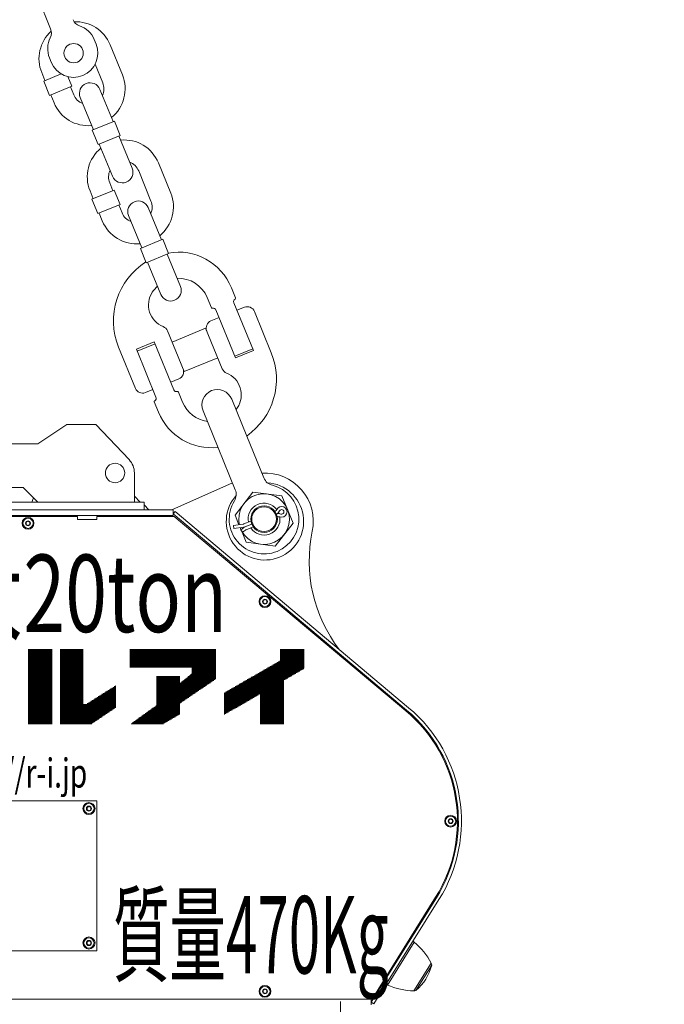
# Model space of a CAD drawing. Units: millimetres. Extents: x 0 to 12600, y 0 to 8910.
# Drawn here: x 3621 to 4288, y 5168 to 6186 of the extents above; entities that cross this region are included whole.
import ezdxf

# ---------------------------------------------------------------- set-up
doc = ezdxf.new("R2010")
doc.units = ezdxf.units.MM
doc.header["$LTSCALE"] = 7.5
doc.linetypes.add('DASHDOT', pattern=[50.5, 30, -9, 2.5, -9])
for name, color, linetype, lineweight in [('4', 7, 'Continuous', 9), ('寸法線', 7, 'Continuous', 9), ('本体', 7, 'Continuous', 9)]:
    doc.layers.add(name, color=color, linetype=linetype, lineweight=lineweight)
doc.styles.get("Standard").update_dxf_attribs({"font": 'txt', "bigfont": 'bigfont'})
doc.styles.add('ＭＳ 明朝', font='txt')
doc.dimstyles.get("Standard").update_dxf_attribs({"dimtxt": 0.18, "dimasz": 0.18, "dimexe": 0.18, "dimexo": 0.0625, "dimgap": 0.09, "dimtad": 0, "dimtih": 1, "dimtoh": 1, "dimdec": 4, "dimzin": 0, "dimdsep": 46, "dimtxsty": 'Standard', "dimcen": 0.09, "dimadec": 0, "dimazin": 0, "dimtfac": 1, "dimtdec": 4, "dimtofl": 0, "dimtmove": 0, "dimatfit": 3, "dimfxl": 1, "dimtolj": 1, "dimtzin": 0, "dimarcsym": 0})

# ---------------------------------------------------------------- blocks, each defined once
blk = doc.blocks.new('Dim5')
at = {"layer": 'Defpoints', "color": 0}
for p in [(4440.749878, 6900), (4440.749878, 5694.018574), (4940.749878, 5694.018574)]:
    blk.add_point(p, dxfattribs=at)
at = {"layer": '寸法線', "color": 0, "linetype": 'Continuous', "lineweight": -2}
for p, q in [((4440.749878, 5694.206074), (4440.749878, 6900.54)), ((4880.749878, 6900), (4500.749878, 6900)), ((4940.749878, 5694.206074), (4940.749878, 6900.54))]:
    blk.add_line(p, q, dxfattribs=at)
at = {"layer": '寸法線', "color": 0}
for points in [[(4500.749878, 6910), (4500.749878, 6890), (4440.749878, 6900)], [(4880.749878, 6890), (4880.749878, 6910), (4940.749878, 6900)]]:
    blk.add_solid(points, dxfattribs=at)
at = {"layer": '寸法線', "color": 0, "lineweight": 9, "insert": (4690.749878, 6975), "char_height": 80, "width": 1413.440625, "attachment_point": 5, "style": 'ＭＳ 明朝'}
blk.add_mtext('\\A1;500', dxfattribs=at)
blk = doc.blocks.new('Dim14')
at = {"layer": 'Defpoints', "color": 0}
for p in [(3815, 3797.451826), (4100, 3797.451826), (3815, 2397.451826)]:
    blk.add_point(p, dxfattribs=at)
at = {"layer": '寸法線', "color": 0, "linetype": 'Continuous', "lineweight": -2}
for p, q in [((3815.1875, 3797.451826), (4100.54, 3797.451826)), ((4100, 2457.451826), (4100, 3737.451826)), ((3815.1875, 2397.451826), (4100.54, 2397.451826))]:
    blk.add_line(p, q, dxfattribs=at)
at = {"layer": '寸法線', "color": 0}
for points in [[(4110, 3737.451826), (4090, 3737.451826), (4100, 3797.451826)], [(4090, 2457.451826), (4110, 2457.451826), (4100, 2397.451826)]]:
    blk.add_solid(points, dxfattribs=at)
at = {"layer": '寸法線', "color": 0, "lineweight": 9, "insert": (4025, 3097.451826), "char_height": 80, "width": 6037.50468926, "attachment_point": 5, "rotation": 90, "style": 'ＭＳ 明朝'}
blk.add_mtext('\\A1;\\A1;最大高低差1400', dxfattribs=at)

msp = doc.modelspace()

# ---------------------------------------------------------------- linework, layer by layer
at = {"layer": '4', "color": 7, "linetype": 'Continuous', "lineweight": 9}
for p, q in [((3856.335, 5754.995), (3840.636, 5793.411)), ((3811.014, 5781.307), (3826.712, 5742.89)), ((3856.335, 5754.995), (3873.963, 5711.853)), ((3826.712, 5742.89), (3844.341, 5699.749)), ((3844.079, 5673.425), (3862.611, 5697.338)), ((3892.586, 5693.246), (3862.611, 5697.338)), ((3892.586, 5693.246), (3904.029, 5665.241)), ((3844.079, 5673.425), (3848.11, 5663.561)), ((3885.193, 5677.395), (3885.553, 5677.542)), ((3886.686, 5674.765), (3886.688, 5674.765)), ((3886.745, 5674.627), (3886.744, 5674.626)), ((3886.839, 5674.395), (3886.839, 5674.395)), ((3887.974, 5671.618), (3887.636, 5671.48)), ((3842.438, 5662.836), (3852.359, 5664.094)), ((3842.438, 5662.836), (3842.834, 5659.711)), ((3852.755, 5660.969), (3842.834, 5659.711)), ((3853.154, 5664.303), (3860.457, 5667.288)), ((3861.289, 5664.224), (3854.345, 5661.387)), ((3854.383, 5661.295), (3861.326, 5664.132)), ((3862.856, 5661.354), (3855.575, 5658.379)), ((3904.029, 5665.241), (3885.498, 5641.328)), ((3850.219, 5658.399), (3849.345, 5660.538)), ((3850.009, 5658.241), (3852.955, 5660.479)), ((3850.009, 5658.241), (3851.915, 5655.733)), ((3850.605, 5657.456), (3855.523, 5645.42)), ((3854.861, 5657.971), (3851.915, 5655.733)), ((3855.523, 5645.42), (3885.498, 5641.328))]:
    msp.add_line(p, q, dxfattribs=at)
for radius in [13.75, 12.75]:
    msp.add_circle((3874.054, 5669.333), radius, dxfattribs=at)
for centre, radius, start, end in [((3825.825, 5787.359), 16, 22.226369, 202.226369), ((3885.812, 5716.695), 12.8, 202.226369, 256.057726), ((3874.054, 5669.333), 36, 148.395011, 76.057726), ((3832.492, 5694.907), 12.8, 328.395011, 22.226369), ((3874.054, 5669.333), 26.2, 207.938068, 192.631512), ((3874.054, 5669.333), 16.5, 36.828346, 190.866558), ((3892.269, 5676.83), 5.55, 249.103127, 155.34961), ((3874.054, 5669.333), 16.5, 213.232211, 7.915275), ((3884.362, 5680.458), 3.15, 292.226369, 335.34961), ((3884.362, 5680.458), 6.3, 292.226369, 335.34961), ((3889.166, 5668.702), 6.3, 69.103127, 112.226369), ((3889.166, 5668.702), 3.15, 69.103127, 112.226369), ((3874.054, 5669.333), 16.5, 20.051604, 24.741942), ((3892.269, 5676.83), 2.4, 249.103127, 155.34961), ((3851.962, 5667.219), 3.15, 277.226369, 292.226369), ((3851.962, 5667.219), 6.3, 277.226369, 292.226369), ((3856.766, 5655.463), 6.3, 112.226369, 127.226369), ((3874.054, 5669.333), 26.2, 199.608264, 204.628119), ((3856.766, 5655.463), 3.15, 112.226369, 127.226369)]:
    msp.add_arc(centre, radius, start, end, dxfattribs=at)
at = {"layer": '本体', "color": 7, "linetype": 'Continuous', "lineweight": 9}
for p, q in [((3617.744, 6263.53), (3653.388, 6176.303)), ((3698.418, 6165.243), (3700.309, 6160.615)), ((3727.569, 6128.732), (3714.841, 6159.882)), ((3652.133, 6146.33), (3654.024, 6141.701)), ((3707.204, 6120.41), (3699.35, 6139.631)), ((3647.502, 6122.832), (3644.164, 6131.001)), ((3646.183, 6122.293), (3664.327, 6129.707)), ((3646.183, 6122.293), (3652.235, 6107.482)), ((3671.148, 6126.893), (3675.239, 6116.882)), ((3652.235, 6107.482), (3675.239, 6116.882)), ((3677.258, 6108.174), (3673.92, 6116.343)), ((3717.989, 6080.337), (3704.371, 6113.662)), ((3656.892, 6099.852), (3653.554, 6108.021)), ((3697.623, 6072.016), (3684.006, 6105.341)), ((3696.304, 6071.477), (3719.308, 6080.876)), ((3719.308, 6080.876), (3725.36, 6066.065)), ((3696.304, 6071.477), (3702.357, 6056.665)), ((3702.357, 6056.665), (3725.36, 6066.065)), ((3724.041, 6065.526), (3737.659, 6032.201)), ((3703.676, 6057.204), (3717.293, 6023.879)), ((3777.501, 6006.54), (3764.772, 6037.69)), ((3757.135, 5998.219), (3744.407, 6029.368)), ((3697.433, 6000.64), (3694.095, 6008.809)), ((3696.114, 6000.101), (3719.118, 6009.501)), ((3717.799, 6008.962), (3714.46, 6017.131)), ((3719.118, 6009.501), (3725.17, 5994.69)), ((3696.114, 6000.101), (3702.166, 5985.29)), ((3702.166, 5985.29), (3725.17, 5994.69)), ((3727.189, 5985.982), (3723.851, 5994.151)), ((3754.302, 5991.471), (3767.92, 5958.145)), ((3706.824, 5977.66), (3703.485, 5985.829)), ((3733.937, 5983.149), (3747.555, 5949.824)), ((3746.235, 5949.285), (3769.239, 5958.684)), ((3769.239, 5958.684), (3775.291, 5943.873)), ((3746.235, 5949.285), (3752.288, 5934.473)), ((3752.288, 5934.473), (3775.291, 5943.873)), ((3773.972, 5943.334), (3787.59, 5910.009)), ((3753.607, 5935.012), (3767.224, 5901.687)), ((3844.562, 5898.141), (3840.293, 5908.59)), ((3819.569, 5887.928), (3815.299, 5898.376)), ((3824.31, 5885.578), (3844.545, 5836.059)), ((3842.824, 5893.143), (3863.059, 5843.624)), ((3853.674, 5888.401), (3846.037, 5885.28)), ((3827.523, 5877.715), (3819.192, 5874.311)), ((3864.105, 5884.022), (3881.506, 5841.44)), ((3778.964, 5852.471), (3813.677, 5866.656)), ((3813.677, 5866.656), (3830.856, 5824.615)), ((3791.446, 5821.923), (3774.267, 5863.964)), ((3741.018, 5804.557), (3723.618, 5847.139)), ((3760.579, 5852.52), (3742.065, 5844.955)), ((3762.3, 5795.436), (3742.065, 5844.955)), ((3761.336, 5850.669), (3742.822, 5843.104)), ((3780.814, 5803.001), (3760.579, 5852.52)), ((3843.788, 5837.91), (3862.302, 5845.475)), ((3791.446, 5821.923), (3826.16, 5836.108)), ((3844.545, 5836.059), (3863.059, 5843.624)), ((3785.932, 5814.268), (3777.601, 5810.864)), ((3751.45, 5800.178), (3759.087, 5803.299)), ((3785.555, 5800.651), (3789.825, 5790.203)), ((3760.561, 5790.438), (3764.831, 5779.989)), ((3670, 5767.019), (3640, 5747.019)), ((3670, 5767.019), (3700, 5767.019)), ((3700, 5767.019), (3734.483, 5730.812)), ((3560, 5747.019), (3640, 5747.019)), ((3740, 5687.019), (3740, 5717.019)), ((3575, 5702.019), (3625, 5702.019)), ((3625, 5702.019), (3640, 5687.019)), ((3841.441, 5706.845), (3778.559, 5679.019)), ((3740, 5693.019), (3746, 5687.019)), ((3450, 5687.019), (3750, 5687.019)), ((3635.757, 5691.261), (3634, 5687.019)), ((3750, 5687.019), (3750, 5679.019)), ((3750, 5684.019), (3755, 5679.019)), ((3420, 5679.019), (3780, 5679.019)), ((3420, 5673.019), (3780, 5673.019)), ((3443, 5672.019), (3681, 5672.019)), ((3681, 5672.019), (3681, 5669.019)), ((3701, 5672.019), (3701, 5669.019)), ((3701, 5672.019), (3781, 5672.019)), ((3780, 5679.019), (3780, 5673.019)), ((3780, 5674.838), (3782.059, 5677.288)), ((3780, 5674.838), (3782.059, 5677.288)), ((4021.513, 5471.846), (3780, 5674.838)), ((4021.513, 5471.846), (3780, 5674.838)), ((3781, 5672.019), (4020.681, 5471.238)), ((3782.059, 5677.288), (4023.572, 5474.295)), ((3782.059, 5677.288), (4023.572, 5474.295)), ((3628, 5666.173), (3630, 5667.328)), ((3628, 5663.864), (3628, 5666.173)), ((3630, 5662.709), (3628, 5663.864)), ((3632, 5666.173), (3630, 5667.328)), ((3632, 5663.864), (3630, 5662.709)), ((3632, 5666.173), (3632, 5663.864)), ((3681, 5669.019), (3701, 5669.019)), ((3873, 5585.173), (3875, 5586.328)), ((3873, 5582.864), (3873, 5585.173)), ((3875, 5581.709), (3873, 5582.864)), ((3877, 5585.173), (3875, 5586.328)), ((3877, 5582.864), (3875, 5581.709)), ((3877, 5585.173), (3877, 5582.864)), ((3630.156, 5534.586), (3654.797, 5534.586)), ((3630.156, 5533.786), (3654.797, 5533.786)), ((3630.156, 5532.986), (3654.797, 5532.986)), ((3630.156, 5532.186), (3654.797, 5532.186)), ((3630.156, 5531.386), (3654.797, 5531.386)), ((3630.156, 5530.586), (3654.797, 5530.586)), ((3630.156, 5529.786), (3654.797, 5529.786)), ((3630.156, 5528.986), (3654.797, 5528.986)), ((3663.107, 5534.586), (3687.032, 5534.586)), ((3663.107, 5533.786), (3687.032, 5533.786)), ((3663.107, 5532.986), (3687.032, 5532.986)), ((3663.107, 5532.186), (3687.032, 5532.186)), ((3663.107, 5531.386), (3687.032, 5531.386)), ((3663.107, 5530.586), (3687.032, 5530.586)), ((3663.107, 5529.786), (3687.032, 5529.786)), ((3663.107, 5528.986), (3687.032, 5528.986)), ((3735.22, 5534.586), (3824.044, 5534.586)), ((3735.22, 5533.786), (3824.044, 5533.786)), ((3735.22, 5532.986), (3824.044, 5532.986)), ((3735.22, 5532.186), (3824.044, 5532.186)), ((3735.22, 5531.386), (3824.044, 5531.386)), ((3735.22, 5530.586), (3824.044, 5530.586)), ((3735.22, 5529.786), (3824.044, 5529.786)), ((3735.22, 5528.986), (3824.044, 5528.986)), ((3890.765, 5534.586), (3915.691, 5534.586)), ((3890.765, 5533.786), (3915.691, 5533.786)), ((3890.765, 5532.986), (3915.691, 5532.986)), ((3890.765, 5532.186), (3915.691, 5532.186)), ((3890.765, 5531.386), (3915.691, 5531.386)), ((3890.765, 5530.586), (3915.691, 5530.586)), ((3890.765, 5529.786), (3915.691, 5529.786)), ((3890.765, 5528.986), (3915.691, 5528.986)), ((3630.156, 5528.186), (3654.797, 5528.186)), ((3630.156, 5527.386), (3654.797, 5527.386)), ((3630.156, 5526.586), (3654.797, 5526.586)), ((3630.156, 5525.786), (3654.797, 5525.786)), ((3630.156, 5524.986), (3654.797, 5524.986)), ((3630.156, 5524.186), (3654.797, 5524.186)), ((3630.156, 5523.386), (3654.797, 5523.386)), ((3630.156, 5522.586), (3654.797, 5522.586)), ((3630.156, 5521.786), (3654.797, 5521.786)), ((3630.156, 5520.986), (3654.797, 5520.986)), ((3630.156, 5520.186), (3654.797, 5520.186)), ((3630.156, 5519.386), (3654.797, 5519.386)), ((3630.156, 5518.586), (3654.797, 5518.586)), ((3663.107, 5528.186), (3687.032, 5528.186)), ((3663.107, 5527.386), (3687.032, 5527.386)), ((3663.107, 5526.586), (3687.032, 5526.586)), ((3663.107, 5525.786), (3687.032, 5525.786)), ((3663.107, 5524.986), (3687.032, 5524.986)), ((3663.107, 5524.186), (3687.032, 5524.186)), ((3663.107, 5523.386), (3687.032, 5523.386)), ((3663.107, 5522.586), (3687.032, 5522.586)), ((3663.107, 5521.786), (3687.032, 5521.786)), ((3663.107, 5520.986), (3687.032, 5520.986)), ((3663.107, 5520.186), (3687.032, 5520.186)), ((3663.107, 5519.386), (3687.032, 5519.386)), ((3663.107, 5518.586), (3687.032, 5518.586)), ((3735.22, 5528.186), (3824.044, 5528.186)), ((3735.22, 5527.386), (3824.044, 5527.386)), ((3735.22, 5526.586), (3824.044, 5526.586)), ((3735.22, 5525.786), (3824.044, 5525.786)), ((3735.22, 5524.986), (3824.044, 5524.986)), ((3735.22, 5524.186), (3824.044, 5524.186)), ((3735.22, 5523.386), (3824.044, 5523.386)), ((3735.22, 5522.586), (3824.044, 5522.586)), ((3735.22, 5521.786), (3824.044, 5521.786)), ((3735.22, 5520.986), (3824.044, 5520.986)), ((3735.22, 5520.186), (3824.044, 5520.186)), ((3735.22, 5519.386), (3824.044, 5519.386)), ((3735.22, 5518.586), (3824.044, 5518.586)), ((3883.157, 5518.586), (3915.691, 5518.586)), ((3884.547, 5519.386), (3915.691, 5519.386)), ((3885.938, 5520.186), (3915.691, 5520.186)), ((3887.329, 5520.986), (3915.691, 5520.986)), ((3888.719, 5521.786), (3915.691, 5521.786)), ((3890.11, 5522.586), (3915.691, 5522.586)), ((3890.765, 5528.186), (3915.691, 5528.186)), ((3890.765, 5527.386), (3915.691, 5527.386)), ((3890.765, 5526.586), (3915.691, 5526.586)), ((3890.765, 5525.786), (3915.691, 5525.786)), ((3890.765, 5524.986), (3915.691, 5524.986)), ((3890.765, 5524.186), (3915.691, 5524.186)), ((3890.765, 5523.386), (3915.691, 5523.386)), ((3630.156, 5517.786), (3654.797, 5517.786)), ((3630.156, 5516.986), (3654.797, 5516.986)), ((3630.156, 5516.186), (3654.797, 5516.186)), ((3630.156, 5515.386), (3654.797, 5515.386)), ((3630.156, 5514.586), (3654.797, 5514.586)), ((3630.156, 5513.786), (3654.797, 5513.786)), ((3630.156, 5512.986), (3654.797, 5512.986)), ((3630.156, 5512.186), (3654.797, 5512.186)), ((3630.156, 5511.386), (3654.797, 5511.386)), ((3630.156, 5510.586), (3654.797, 5510.586)), ((3630.156, 5509.786), (3654.797, 5509.786)), ((3630.156, 5508.986), (3654.797, 5508.986)), ((3630.156, 5508.186), (3654.797, 5508.186)), ((3663.107, 5517.786), (3687.032, 5517.786)), ((3663.107, 5516.986), (3687.032, 5516.986)), ((3663.107, 5516.186), (3687.032, 5516.186)), ((3663.107, 5515.386), (3687.032, 5515.386)), ((3663.107, 5514.586), (3687.032, 5514.586)), ((3663.107, 5513.786), (3687.032, 5513.786)), ((3663.107, 5512.986), (3687.032, 5512.986)), ((3663.107, 5512.186), (3687.032, 5512.186)), ((3663.107, 5511.386), (3687.032, 5511.386)), ((3663.107, 5510.586), (3687.032, 5510.586)), ((3663.107, 5509.786), (3687.032, 5509.786)), ((3663.107, 5508.986), (3687.032, 5508.986)), ((3663.107, 5508.186), (3687.032, 5508.186)), ((3735.22, 5517.786), (3824.044, 5517.786)), ((3735.22, 5516.986), (3824.044, 5516.986)), ((3735.22, 5516.186), (3824.044, 5516.186)), ((3797.778, 5508.186), (3824.044, 5508.186)), ((3798.793, 5508.986), (3824.044, 5508.986)), ((3799.259, 5515.386), (3824.044, 5515.386)), ((3799.259, 5514.586), (3824.044, 5514.586)), ((3799.259, 5513.786), (3824.044, 5513.786)), ((3799.259, 5512.986), (3824.044, 5512.986)), ((3799.259, 5512.186), (3824.044, 5512.186)), ((3799.259, 5511.386), (3824.044, 5511.386)), ((3799.259, 5510.586), (3824.044, 5510.586)), ((3799.259, 5509.786), (3824.044, 5509.786)), ((3865.079, 5508.186), (3904.197, 5508.186)), ((3866.469, 5508.986), (3905.588, 5508.986)), ((3867.86, 5509.786), (3906.979, 5509.786)), ((3869.251, 5510.586), (3908.37, 5510.586)), ((3870.641, 5511.386), (3909.761, 5511.386)), ((3872.032, 5512.186), (3911.152, 5512.186)), ((3873.422, 5512.986), (3912.543, 5512.986)), ((3874.813, 5513.786), (3913.934, 5513.786)), ((3876.204, 5514.586), (3915.324, 5514.586)), ((3877.594, 5515.386), (3915.691, 5515.386)), ((3878.985, 5516.186), (3915.691, 5516.186)), ((3880.376, 5516.986), (3915.691, 5516.986)), ((3881.766, 5517.786), (3915.691, 5517.786)), ((3630.156, 5507.386), (3654.797, 5507.386)), ((3630.156, 5506.586), (3654.797, 5506.586)), ((3630.156, 5505.786), (3654.797, 5505.786)), ((3630.156, 5504.986), (3654.797, 5504.986)), ((3630.156, 5504.186), (3654.797, 5504.186)), ((3630.156, 5503.386), (3654.797, 5503.386)), ((3630.156, 5502.586), (3654.797, 5502.586)), ((3630.156, 5501.786), (3654.797, 5501.786)), ((3630.156, 5500.986), (3654.797, 5500.986)), ((3630.156, 5500.186), (3654.797, 5500.186)), ((3630.156, 5499.386), (3654.797, 5499.386)), ((3630.156, 5498.586), (3654.797, 5498.586)), ((3663.107, 5507.386), (3687.032, 5507.386)), ((3663.107, 5506.586), (3687.032, 5506.586)), ((3663.107, 5505.786), (3687.032, 5505.786)), ((3663.107, 5504.986), (3687.032, 5504.986)), ((3663.107, 5504.186), (3687.032, 5504.186)), ((3663.107, 5503.386), (3687.032, 5503.386)), ((3663.107, 5502.586), (3687.032, 5502.586)), ((3663.107, 5501.786), (3687.032, 5501.786)), ((3663.107, 5500.986), (3687.032, 5500.986)), ((3663.107, 5500.186), (3687.032, 5500.186)), ((3663.107, 5499.386), (3687.032, 5499.386)), ((3663.107, 5498.586), (3687.032, 5498.586)), ((3762.87, 5506.586), (3787.083, 5506.586)), ((3762.87, 5505.786), (3787.083, 5505.786)), ((3762.87, 5504.986), (3787.083, 5504.986)), ((3762.87, 5504.186), (3787.083, 5504.186)), ((3762.87, 5503.386), (3787.083, 5503.386)), ((3762.87, 5502.586), (3787.083, 5502.586)), ((3762.87, 5501.786), (3787.083, 5501.786)), ((3762.87, 5500.986), (3787.083, 5500.986)), ((3762.87, 5500.186), (3787.083, 5500.186)), ((3762.87, 5499.386), (3817.379, 5499.386)), ((3762.87, 5498.586), (3816.2, 5498.586)), ((3787.632, 5500.186), (3818.559, 5500.186)), ((3788.646, 5500.986), (3819.738, 5500.986)), ((3789.661, 5501.786), (3820.917, 5501.786)), ((3790.676, 5502.586), (3822.097, 5502.586)), ((3791.69, 5503.386), (3823.276, 5503.386)), ((3792.705, 5504.186), (3824.044, 5504.186)), ((3793.719, 5504.986), (3824.044, 5504.986)), ((3794.734, 5505.786), (3824.044, 5505.786)), ((3795.749, 5506.586), (3824.044, 5506.586)), ((3796.763, 5507.386), (3824.044, 5507.386)), ((3848.392, 5498.586), (3894.49, 5498.586)), ((3849.782, 5499.386), (3894.49, 5499.386)), ((3851.173, 5500.186), (3894.49, 5500.186)), ((3852.563, 5500.986), (3894.49, 5500.986)), ((3853.954, 5501.786), (3894.49, 5501.786)), ((3855.345, 5502.586), (3894.49, 5502.586)), ((3856.735, 5503.386), (3895.852, 5503.386)), ((3858.126, 5504.186), (3897.243, 5504.186)), ((3859.516, 5504.986), (3898.633, 5504.986)), ((3860.907, 5505.786), (3900.024, 5505.786)), ((3862.298, 5506.586), (3901.415, 5506.586)), ((3863.688, 5507.386), (3902.806, 5507.386)), ((3630.156, 5497.786), (3654.797, 5497.786)), ((3630.156, 5496.986), (3654.797, 5496.986)), ((3630.156, 5496.186), (3654.797, 5496.186)), ((3630.156, 5495.386), (3654.797, 5495.386)), ((3630.156, 5494.586), (3654.797, 5494.586)), ((3630.156, 5493.786), (3654.797, 5493.786)), ((3630.156, 5492.986), (3654.797, 5492.986)), ((3630.156, 5492.186), (3654.797, 5492.186)), ((3630.156, 5491.386), (3654.797, 5491.386)), ((3630.156, 5490.586), (3654.797, 5490.586)), ((3630.156, 5489.786), (3654.797, 5489.786)), ((3630.156, 5488.986), (3654.797, 5488.986)), ((3630.156, 5488.186), (3654.797, 5488.186)), ((3663.107, 5497.786), (3687.032, 5497.786)), ((3663.107, 5496.986), (3687.032, 5496.986)), ((3663.107, 5496.186), (3687.032, 5496.186)), ((3663.107, 5495.386), (3687.032, 5495.386)), ((3663.107, 5494.586), (3687.032, 5494.586)), ((3663.107, 5493.786), (3687.032, 5493.786)), ((3663.107, 5492.986), (3687.032, 5492.986)), ((3663.107, 5492.186), (3687.032, 5492.186)), ((3663.107, 5491.386), (3687.032, 5491.386)), ((3663.107, 5490.586), (3687.032, 5490.586)), ((3663.107, 5489.786), (3687.032, 5489.786)), ((3663.107, 5488.986), (3687.032, 5488.986)), ((3663.107, 5488.186), (3687.032, 5488.186)), ((3706.478, 5488.186), (3720.699, 5488.186)), ((3707.743, 5488.986), (3720.699, 5488.986)), ((3709.009, 5489.786), (3720.699, 5489.786)), ((3710.274, 5490.586), (3720.699, 5490.586)), ((3711.54, 5491.386), (3720.699, 5491.386)), ((3712.805, 5492.186), (3720.699, 5492.186)), ((3714.071, 5492.986), (3720.699, 5492.986)), ((3715.336, 5493.786), (3720.699, 5493.786)), ((3716.602, 5494.586), (3720.699, 5494.586)), ((3717.867, 5495.386), (3720.699, 5495.386)), ((3719.133, 5496.186), (3720.699, 5496.186)), ((3720.399, 5496.986), (3720.699, 5496.986)), ((3762.87, 5497.786), (3815.02, 5497.786)), ((3762.87, 5496.986), (3813.841, 5496.986)), ((3762.87, 5496.186), (3812.661, 5496.186)), ((3762.87, 5495.386), (3811.482, 5495.386)), ((3762.87, 5494.586), (3810.303, 5494.586)), ((3762.87, 5493.786), (3809.123, 5493.786)), ((3762.87, 5492.986), (3807.944, 5492.986)), ((3762.87, 5492.186), (3806.764, 5492.186)), ((3762.87, 5491.386), (3805.585, 5491.386)), ((3762.87, 5490.586), (3804.406, 5490.586)), ((3762.87, 5489.786), (3803.226, 5489.786)), ((3762.87, 5488.986), (3802.047, 5488.986)), ((3762.87, 5488.186), (3800.867, 5488.186)), ((3832.74, 5488.986), (3894.49, 5488.986)), ((3832.74, 5488.186), (3869.422, 5488.186)), ((3833.095, 5489.786), (3894.49, 5489.786)), ((3834.485, 5490.586), (3894.49, 5490.586)), ((3835.876, 5491.386), (3894.49, 5491.386)), ((3837.267, 5492.186), (3894.49, 5492.186)), ((3838.657, 5492.986), (3894.49, 5492.986)), ((3840.048, 5493.786), (3894.49, 5493.786)), ((3841.439, 5494.586), (3894.49, 5494.586)), ((3842.829, 5495.386), (3894.49, 5495.386)), ((3844.22, 5496.186), (3894.49, 5496.186)), ((3845.61, 5496.986), (3894.49, 5496.986)), ((3847.001, 5497.786), (3894.49, 5497.786)), ((3870.134, 5488.186), (3894.49, 5488.186)), ((3630.156, 5487.386), (3654.797, 5487.386)), ((3630.156, 5486.586), (3654.797, 5486.586)), ((3630.156, 5485.786), (3654.797, 5485.786)), ((3630.156, 5484.986), (3654.797, 5484.986)), ((3630.156, 5484.186), (3654.797, 5484.186)), ((3630.156, 5483.386), (3654.797, 5483.386)), ((3630.156, 5482.586), (3654.797, 5482.586)), ((3630.156, 5481.786), (3654.797, 5481.786)), ((3630.156, 5480.986), (3654.797, 5480.986)), ((3630.156, 5480.186), (3654.797, 5480.186)), ((3630.156, 5479.386), (3654.797, 5479.386)), ((3630.156, 5478.586), (3654.797, 5478.586)), ((3630.156, 5477.786), (3654.797, 5477.786)), ((3663.107, 5487.386), (3687.032, 5487.386)), ((3663.107, 5486.586), (3687.032, 5486.586)), ((3663.107, 5485.786), (3687.032, 5485.786)), ((3663.107, 5484.986), (3687.032, 5484.986)), ((3663.107, 5484.186), (3687.032, 5484.186)), ((3663.107, 5483.386), (3687.032, 5483.386)), ((3663.107, 5482.586), (3687.032, 5482.586)), ((3663.107, 5481.786), (3687.032, 5481.786)), ((3663.107, 5480.986), (3687.032, 5480.986)), ((3663.107, 5480.186), (3687.032, 5480.186)), ((3663.107, 5479.386), (3687.032, 5479.386)), ((3663.107, 5478.586), (3687.032, 5478.586)), ((3663.107, 5477.786), (3720.699, 5477.786)), ((3691.291, 5478.586), (3720.699, 5478.586)), ((3692.557, 5479.386), (3720.699, 5479.386)), ((3693.822, 5480.186), (3720.699, 5480.186)), ((3695.088, 5480.986), (3720.699, 5480.986)), ((3696.353, 5481.786), (3720.699, 5481.786)), ((3697.619, 5482.586), (3720.699, 5482.586)), ((3698.885, 5483.386), (3720.699, 5483.386)), ((3700.15, 5484.186), (3720.699, 5484.186)), ((3701.416, 5484.986), (3720.699, 5484.986)), ((3702.681, 5485.786), (3720.699, 5485.786)), ((3703.947, 5486.586), (3720.699, 5486.586)), ((3705.212, 5487.386), (3720.699, 5487.386)), ((3762.87, 5487.386), (3799.688, 5487.386)), ((3762.87, 5486.586), (3798.508, 5486.586)), ((3762.87, 5485.786), (3797.329, 5485.786)), ((3762.87, 5484.986), (3796.15, 5484.986)), ((3762.87, 5484.186), (3794.97, 5484.186)), ((3762.87, 5483.386), (3793.791, 5483.386)), ((3762.87, 5482.586), (3792.611, 5482.586)), ((3762.87, 5481.786), (3791.432, 5481.786)), ((3762.87, 5480.986), (3790.252, 5480.986)), ((3762.87, 5480.186), (3789.073, 5480.186)), ((3762.87, 5479.386), (3787.894, 5479.386)), ((3762.87, 5478.586), (3787.083, 5478.586)), ((3762.87, 5477.786), (3787.083, 5477.786)), ((3832.74, 5487.386), (3868.031, 5487.386)), ((3832.74, 5486.586), (3866.64, 5486.586)), ((3832.74, 5485.786), (3865.249, 5485.786)), ((3832.74, 5484.986), (3863.858, 5484.986)), ((3832.74, 5484.186), (3862.467, 5484.186)), ((3832.74, 5483.386), (3861.076, 5483.386)), ((3832.74, 5482.586), (3859.685, 5482.586)), ((3832.74, 5481.786), (3858.294, 5481.786)), ((3832.74, 5480.986), (3856.903, 5480.986)), ((3832.74, 5480.186), (3855.512, 5480.186)), ((3832.74, 5479.386), (3854.121, 5479.386)), ((3832.74, 5478.586), (3852.73, 5478.586)), ((3832.74, 5477.786), (3851.339, 5477.786)), ((3870.134, 5487.386), (3894.49, 5487.386)), ((3870.134, 5486.586), (3894.49, 5486.586)), ((3870.134, 5485.786), (3894.49, 5485.786)), ((3870.134, 5484.986), (3894.49, 5484.986)), ((3870.134, 5484.186), (3894.49, 5484.186)), ((3870.134, 5483.386), (3894.49, 5483.386)), ((3870.134, 5482.586), (3894.49, 5482.586)), ((3870.134, 5481.786), (3894.49, 5481.786)), ((3870.134, 5480.986), (3894.49, 5480.986)), ((3870.134, 5480.186), (3894.49, 5480.186)), ((3870.134, 5479.386), (3894.49, 5479.386)), ((3870.134, 5478.586), (3894.49, 5478.586)), ((3870.134, 5477.786), (3894.49, 5477.786)), ((3630.156, 5476.986), (3654.797, 5476.986)), ((3630.156, 5476.186), (3654.797, 5476.186)), ((3630.156, 5475.386), (3654.797, 5475.386)), ((3630.156, 5474.586), (3654.797, 5474.586)), ((3630.156, 5473.786), (3654.797, 5473.786)), ((3630.156, 5472.986), (3654.797, 5472.986)), ((3630.156, 5472.186), (3654.797, 5472.186)), ((3630.156, 5471.386), (3654.797, 5471.386)), ((3630.156, 5470.586), (3654.797, 5470.586)), ((3630.156, 5469.786), (3654.797, 5469.786)), ((3630.156, 5468.986), (3654.797, 5468.986)), ((3630.156, 5468.186), (3654.797, 5468.186)), ((3663.107, 5476.986), (3720.699, 5476.986)), ((3663.107, 5476.186), (3720.699, 5476.186)), ((3663.107, 5475.386), (3720.699, 5475.386)), ((3663.107, 5474.586), (3720.699, 5474.586)), ((3663.107, 5473.786), (3719.79, 5473.786)), ((3663.107, 5472.986), (3718.596, 5472.986)), ((3663.107, 5472.186), (3717.402, 5472.186)), ((3663.107, 5471.386), (3716.208, 5471.386)), ((3663.107, 5470.586), (3715.014, 5470.586)), ((3663.107, 5469.786), (3713.82, 5469.786)), ((3663.107, 5468.986), (3712.627, 5468.986)), ((3663.107, 5468.186), (3711.433, 5468.186)), ((3751.004, 5468.186), (3787.083, 5468.186)), ((3752.121, 5468.986), (3787.083, 5468.986)), ((3753.237, 5469.786), (3787.083, 5469.786)), ((3754.354, 5470.586), (3787.083, 5470.586)), ((3755.471, 5471.386), (3787.083, 5471.386)), ((3756.587, 5472.186), (3787.083, 5472.186)), ((3757.704, 5472.986), (3787.083, 5472.986)), ((3758.82, 5473.786), (3787.083, 5473.786)), ((3759.937, 5474.586), (3787.083, 5474.586)), ((3761.054, 5475.386), (3787.083, 5475.386)), ((3762.17, 5476.186), (3787.083, 5476.186)), ((3762.87, 5476.986), (3787.083, 5476.986)), ((3832.74, 5476.986), (3849.948, 5476.986)), ((3832.74, 5476.186), (3848.557, 5476.186)), ((3832.74, 5475.386), (3847.166, 5475.386)), ((3832.74, 5474.586), (3845.775, 5474.586)), ((3832.74, 5473.786), (3844.384, 5473.786)), ((3832.74, 5472.986), (3842.993, 5472.986)), ((3832.74, 5472.186), (3841.602, 5472.186)), ((3832.74, 5471.386), (3840.211, 5471.386)), ((3832.74, 5470.586), (3838.82, 5470.586)), ((3832.74, 5469.786), (3837.429, 5469.786)), ((3832.74, 5468.986), (3836.038, 5468.986)), ((3832.74, 5468.186), (3834.647, 5468.186)), ((3870.134, 5476.986), (3894.49, 5476.986)), ((3870.134, 5476.186), (3894.49, 5476.186)), ((3870.134, 5475.386), (3894.49, 5475.386)), ((3870.134, 5474.586), (3894.49, 5474.586)), ((3870.134, 5473.786), (3894.49, 5473.786)), ((3870.134, 5472.986), (3894.49, 5472.986)), ((3870.134, 5472.186), (3894.49, 5472.186)), ((3870.134, 5471.386), (3894.49, 5471.386)), ((3870.134, 5470.586), (3894.49, 5470.586)), ((3870.134, 5469.786), (3894.49, 5469.786)), ((3870.134, 5468.986), (3894.49, 5468.986)), ((3870.134, 5468.186), (3894.49, 5468.186)), ((3630.156, 5467.386), (3654.797, 5467.386)), ((3630.156, 5466.586), (3654.797, 5466.586)), ((3630.156, 5465.786), (3654.797, 5465.786)), ((3630.156, 5464.986), (3654.797, 5464.986)), ((3630.156, 5464.186), (3654.797, 5464.186)), ((3630.156, 5463.386), (3654.797, 5463.386)), ((3630.156, 5462.586), (3654.797, 5462.586)), ((3630.156, 5461.786), (3654.797, 5461.786)), ((3630.156, 5460.986), (3654.797, 5460.986)), ((3630.156, 5460.186), (3654.797, 5460.186)), ((3630.156, 5459.386), (3654.797, 5459.386)), ((3630.156, 5458.586), (3654.797, 5458.586)), ((3630.156, 5457.786), (3654.797, 5457.786)), ((3663.107, 5467.386), (3710.239, 5467.386)), ((3663.107, 5466.586), (3709.045, 5466.586)), ((3663.107, 5465.786), (3707.851, 5465.786)), ((3663.107, 5464.986), (3706.657, 5464.986)), ((3663.107, 5464.186), (3705.463, 5464.186)), ((3663.107, 5463.386), (3704.27, 5463.386)), ((3663.107, 5462.586), (3703.076, 5462.586)), ((3663.107, 5461.786), (3701.882, 5461.786)), ((3663.107, 5460.986), (3700.688, 5460.986)), ((3663.107, 5460.186), (3699.494, 5460.186)), ((3663.107, 5459.386), (3698.3, 5459.386)), ((3663.107, 5458.586), (3697.106, 5458.586)), ((3663.107, 5457.786), (3695.913, 5457.786)), ((3736.489, 5457.786), (3770.076, 5457.786)), ((3737.605, 5458.586), (3771.453, 5458.586)), ((3738.722, 5459.386), (3772.831, 5459.386)), ((3739.838, 5460.186), (3774.209, 5460.186)), ((3740.955, 5460.986), (3775.586, 5460.986)), ((3742.071, 5461.786), (3776.964, 5461.786)), ((3743.188, 5462.586), (3778.342, 5462.586)), ((3744.305, 5463.386), (3779.719, 5463.386)), ((3745.421, 5464.186), (3781.097, 5464.186)), ((3746.538, 5464.986), (3782.475, 5464.986)), ((3747.654, 5465.786), (3783.852, 5465.786)), ((3748.771, 5466.586), (3785.23, 5466.586)), ((3749.888, 5467.386), (3786.607, 5467.386)), ((3832.74, 5467.386), (3833.256, 5467.386)), ((3870.134, 5467.386), (3894.49, 5467.386)), ((3870.134, 5466.586), (3894.49, 5466.586)), ((3870.134, 5465.786), (3894.49, 5465.786)), ((3870.134, 5464.986), (3894.49, 5464.986)), ((3870.134, 5464.186), (3894.49, 5464.186)), ((3870.134, 5463.386), (3894.49, 5463.386)), ((3870.134, 5462.586), (3894.49, 5462.586)), ((3870.134, 5461.786), (3894.49, 5461.786)), ((3870.134, 5460.986), (3894.49, 5460.986)), ((3870.134, 5460.186), (3894.49, 5460.186)), ((3870.134, 5459.386), (3894.49, 5459.386)), ((3870.134, 5458.586), (3894.49, 5458.586)), ((3870.134, 5457.786), (3894.49, 5457.786)), ((3701, 5378.019), (3493, 5378.019)), ((3701, 5378.019), (3701, 5223.019)), ((3693, 5372.328), (3691, 5371.173)), ((3691, 5368.864), (3691, 5371.173)), ((3691, 5368.864), (3693, 5367.709)), ((3695, 5371.173), (3693, 5372.328)), ((3693, 5367.709), (3695, 5368.864)), ((3695, 5368.864), (3695, 5371.173)), ((4065, 5358.173), (4067, 5359.328)), ((4065, 5355.864), (4065, 5358.173)), ((4067, 5354.709), (4065, 5355.864)), ((4069, 5358.173), (4067, 5359.328)), ((4069, 5355.864), (4067, 5354.709)), ((4069, 5358.173), (4069, 5355.864)), ((3985, 5169.899), (4052.233, 5277.572)), ((3985, 5169.899), (4052.233, 5277.572)), ((3986, 5173.019), (4051.509, 5278.302)), ((3986, 5173.019), (4051.509, 5278.302)), ((4054.947, 5275.877), (3987.714, 5168.204)), ((4054.947, 5275.877), (3987.714, 5168.204)), ((3693, 5233.328), (3691, 5232.173)), ((3695, 5232.173), (3693, 5233.328)), ((3691, 5229.864), (3691, 5232.173)), ((3691, 5229.864), (3693, 5228.709)), ((3693, 5228.709), (3695, 5229.864)), ((3695, 5229.864), (3695, 5232.173)), ((4001.729, 5187.533), (4029.463, 5231.949)), ((3701, 5223.019), (3493, 5223.019)), ((4028.871, 5181.422), (4046.868, 5210.244)), ((4031.122, 5181.908), (4047.42, 5208.009)), ((3873, 5182.173), (3875, 5183.328)), ((3877, 5182.173), (3875, 5183.328)), ((3986, 5173.019), (3214, 5173.019)), ((3985, 5173.019), (3215, 5173.019)), ((3986, 5173.019), (3443, 5173.019)), ((3873, 5179.864), (3873, 5182.173)), ((3875, 5178.709), (3873, 5179.864)), ((3877, 5179.864), (3875, 5178.709)), ((3877, 5182.173), (3877, 5179.864)), ((3985, 5167.019), (3985, 5173.019)), ((3985, 5173.019), (3986.948, 5173.019)), ((3987.714, 5168.204), (3985, 5169.899)), ((3987.714, 5168.204), (3985, 5169.899))]:
    msp.add_line(p, q, dxfattribs=at)
at = {"layer": '本体', "color": 7, "linetype": 'DASHDOT', "lineweight": 9}
msp.add_line((3953, 5150.895), (3953, 5170.458), dxfattribs=at)
at = {"layer": '本体', "color": 7, "linetype": 'Continuous', "lineweight": 9}
for centre, radius in [((3677.166, 6151.158), 10), ((3720, 5717.019), 10), ((3630, 5665.019), 6.1), ((3630, 5665.019), 5.25), ((3630, 5665.019), 2.541), ((3875, 5584.019), 6.1), ((3875, 5584.019), 5.25), ((3875, 5584.019), 2.541), ((3693, 5370.019), 6.25), ((3693, 5370.019), 5.25), ((3693, 5370.019), 2.628), ((4067, 5357.019), 6.1), ((4067, 5357.019), 5.25), ((4067, 5357.019), 2.541), ((3693, 5231.019), 6.25), ((3693, 5231.019), 5.25), ((3693, 5231.019), 2.628), ((3875, 5181.019), 6.1), ((3875, 5181.019), 5.25), ((3875, 5181.019), 2.541), ((3875, 5181.019), 2.45)]:
    msp.add_circle(centre, radius, dxfattribs=at)
for centre, radius, start, end in [((3686.713, 6189.921), 11, 202.226369, 251.475005), ((3679.502, 6145.442), 38.175, 22.226369, 92.664191), ((3679.502, 6145.442), 38.175, 131.788546, 202.226369), ((3643.205, 6172.142), 11, 332.977732, 22.226369), ((3675.275, 6155.786), 25, 22.226369, 71.475005), ((3675.275, 6155.786), 25, 152.977732, 202.226369), ((3677.166, 6151.158), 25, 202.226369, 22.226369), ((3694.188, 6109.502), 11, 22.226369, 202.226369), ((3692.231, 6114.292), 16.175, 335.074843, 22.226369), ((3692.231, 6114.292), 38.175, 308.973402, 22.226369), ((3692.231, 6114.292), 38.175, 202.226369, 275.479335), ((3692.231, 6114.292), 16.175, 202.226369, 249.377894), ((3729.433, 6023.25), 38.175, 22.226369, 95.479335), ((3729.433, 6023.25), 38.175, 128.973402, 202.226369), ((3729.433, 6023.25), 16.175, 22.226369, 69.377894), ((3729.433, 6023.25), 16.175, 155.074843, 202.226369), ((3727.476, 6028.04), 11, 202.226369, 22.226369), ((3744.12, 5987.31), 11, 22.226369, 202.226369), ((3742.162, 5992.1), 16.175, 335.074843, 22.226369), ((3742.162, 5992.1), 38.175, 308.973402, 22.226369), ((3742.162, 5992.1), 38.175, 202.226369, 275.479335), ((3742.162, 5992.1), 16.175, 202.226369, 249.377894), ((3785.445, 5886.177), 59.25, 22.226369, 100.121325), ((3790.268, 5874.375), 72, 122.163614, 202.226369), ((3785.445, 5886.177), 32.25, 22.226369, 92.28336), ((3785.445, 5886.177), 32.25, 132.169377, 146.567868), ((3777.407, 5905.848), 11, 202.226369, 22.226369), ((3778.56, 5890.723), 24, 146.567868, 248.556729), ((3845.601, 5894.278), 3, 119.407124, 202.226369), ((3843.637, 5897.763), 1, 299.407124, 22.226369), ((3820.494, 5888.306), 1, 202.226369, 285.045613), ((3821.533, 5884.443), 3, 22.226369, 105.045613), ((3856.7, 5880.995), 8, 22.226369, 112.226369), ((3766.862, 5860.938), 8, 22.226369, 68.556729), ((3822.218, 5866.905), 8, 112.226369, 202.226369), ((3814.856, 5814.204), 72, 305.065957, 22.226369), ((3782.906, 5821.674), 8, 292.226369, 22.226369), ((3838.262, 5827.641), 8, 202.226369, 248.556729), ((3826.563, 5797.856), 24, 326.567868, 68.556729), ((3748.424, 5807.583), 8, 202.226369, 292.226369), ((3759.523, 5794.301), 3, 299.407124, 22.226369), ((3783.591, 5804.136), 3, 202.226369, 285.045613), ((3784.629, 5800.273), 1, 22.226369, 105.045613), ((3761.487, 5790.816), 1, 119.407124, 202.226369), ((3819.678, 5802.402), 32.25, 202.226369, 262.482471), ((3819.678, 5802.402), 32.25, 321.970266, 326.567868), ((3819.678, 5802.402), 59.25, 202.226369, 276.559591), ((3720, 5717.019), 20, 0, 43.602819), ((3875, 5667.019), 50, 348.170501, 93.563444), ((3875, 5667.019), 40, 138.074456, 86.378281), ((4070.752, 5626.019), 150, 168.170501, 217.557015), ((3925, 5357.019), 149, 328.109208, 50.047162), ((3925, 5357.019), 150, 328.018595, 49.952792), ((3925, 5357.019), 150, 328.018595, 49.952792), ((3925, 5357.019), 153.2, 328.018595, 49.952792), ((3925, 5357.019), 153.2, 328.018595, 49.952792), ((4034.219, 5239.847), 9.219, 228.646381, 238.944334), ((3979.657, 5174.178), 76.276, 28.218358, 49.234001), ((3998.675, 5220.307), 50.272, 310.197158, 345.840032), ((3998.675, 5220.307), 50.272, 310.197158, 345.840032), ((4044.589, 5208.496), 2.873, 350.226807, 37.481695), ((3996.721, 5179.793), 9.219, 57.092856, 67.390809), ((4031.774, 5257.643), 76.276, 246.803189, 267.818833), ((4029.441, 5184.237), 2.873, 258.555495, 305.810383)]:
    msp.add_arc(centre, radius, start, end, dxfattribs=at)

# ---------------------------------------------------------------- texts
at = {"layer": '本体', "color": 7, "linetype": 'Continuous', "lineweight": 9, "char_height": 80, "rotation": 0.000003}
for s, insert, attachment_point in [('{\\fＭＳ 明朝;\\W0.714286;最大20ton}', (3469.218, 5552.584), 7), ('{\\fＭＳ 明朝;\\W0.535714;質量470Kg}', (3860.321, 5239.511), 5)]:
    msp.add_mtext(s, dxfattribs=dict(at, insert=insert, attachment_point=attachment_point))
at = {"layer": '本体', "color": 7, "linetype": 'Continuous', "lineweight": 9, "insert": (3538.477, 5391.739), "char_height": 30, "attachment_point": 7}
msp.add_mtext('{\\fＭＳ 明朝;\\W0.714286;http://r-i.jp}', dxfattribs=at)

# ---------------------------------------------------------------- dimensions: what is measured, and where the dimension line sits
at = {"layer": '寸法線', "color": 3, "linetype": 'Continuous', "lineweight": 9}
dim = msp.add_linear_dim(base=(4440.75, 6900), p1=(4940.75, 5694.019), p2=(4440.75, 5694.019), angle=180, dimstyle='Standard', override={"dimscale": 1, "dimtxt": 80, "dimasz": 60, "dimexe": 0.54, "dimexo": 0.1875, "dimgap": 0, "dimtad": 1, "dimtih": 0, "dimtoh": 0, "dimdec": 2, "dimzin": 8, "dimtxsty": 'ＭＳ 明朝', "dimsah": 1, "dimse1": 0, "dimse2": 0, "dimtix": 0, "dimtofl": 1, "dimtmove": 2, "dimatfit": 2, "dimtzin": 8}, dxfattribs=at)
dim.commit()
dim.dimension.update_dxf_attribs({"geometry": 'Dim5', "text_midpoint": (4690.75, 6975), "dimtype": 160})
dim = msp.add_linear_dim(base=(4100, 3797.452), p1=(3815, 2397.452), p2=(3815, 3797.452), angle=90, text='\\A1;最大高低差<>', dimstyle='Standard', override={"dimscale": 1, "dimtxt": 80, "dimasz": 60, "dimexe": 0.54, "dimexo": 0.1875, "dimgap": 0, "dimtad": 1, "dimtih": 0, "dimtoh": 0, "dimdec": 2, "dimzin": 8, "dimtxsty": 'ＭＳ 明朝', "dimsah": 1, "dimse1": 0, "dimse2": 0, "dimtix": 0, "dimtofl": 1, "dimtmove": 2, "dimatfit": 2, "dimtzin": 8}, dxfattribs=at)
dim.commit()
dim.dimension.update_dxf_attribs({"geometry": 'Dim14', "text_midpoint": (4025, 3097.452), "dimtype": 160})

doc.saveas('drawing.dxf')
